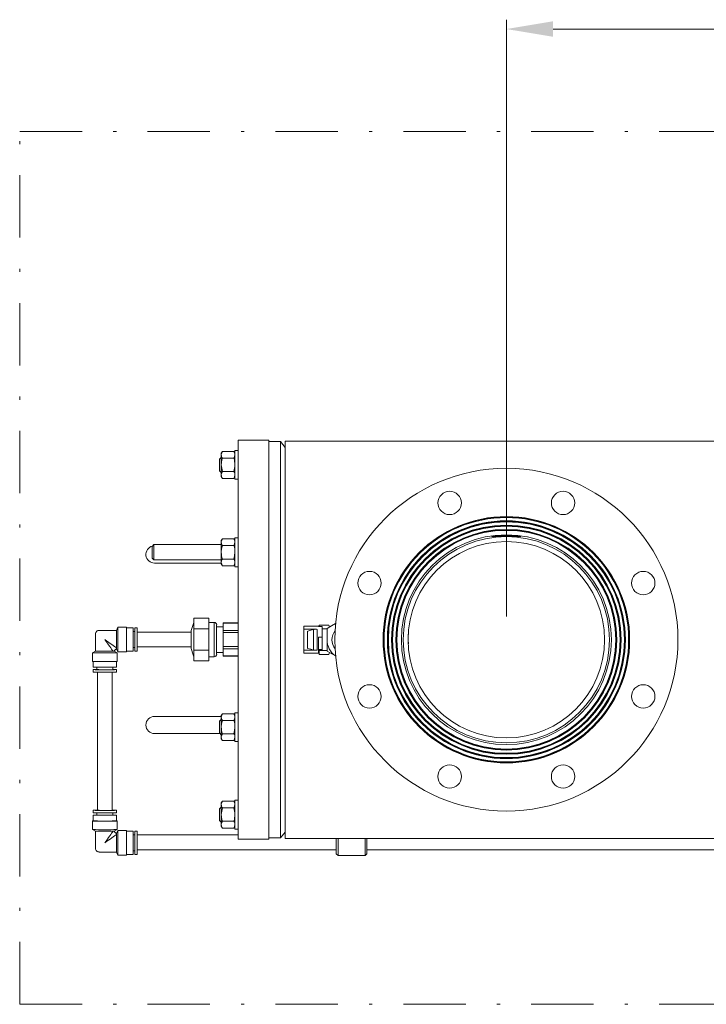
# Model space of a CAD drawing. Units: millimetres. Extents: x -747 to -538, y 182 to 338.
# Drawn here: x -661 to -639, y 226 to 257 of the extents above; entities that cross this region are included whole.
import ezdxf

# ---------------------------------------------------------------- set-up
doc = ezdxf.new("R2010")
doc.units = ezdxf.units.MM
doc.linetypes.add('DASHDOT', pattern=[1, 0.5, -0.25, 0, -0.25])
doc.linetypes.add('SLD-Solid', pattern=[0])
doc.layers.add('CENTER', color=7, linetype='Continuous')
doc.layers.add('CONST', color=7, linetype='Continuous')

msp = doc.modelspace()

# ---------------------------------------------------------------- linework, layer by layer
at = {"color": 7, "linetype": 'Continuous', "lineweight": 20}
for p, q in [((-645.45, 238.311), (-645.45, 257.456)), ((-643.95, 257.156), (-635.441, 257.156)), ((-655.465, 236.884), (-655.465, 238.248)), ((-654.992, 238.248), (-655.465, 238.248)), ((-654.992, 236.884), (-654.992, 238.248)), ((-657.95, 237.862), (-657.904, 237.96)), ((-657.904, 237.96), (-657.628, 237.96)), ((-657.904, 237.96), (-657.904, 237.173)), ((-657.628, 237.96), (-657.628, 237.173)), ((-657.628, 237.94), (-657.418, 237.94)), ((-657.418, 237.94), (-657.418, 237.192)), ((-657.359, 237.94), (-657.281, 237.94)), ((-657.359, 237.192), (-657.359, 237.94)), ((-657.281, 237.94), (-657.281, 237.192)), ((-654.992, 237.907), (-655.465, 237.907)), ((-654.992, 238.118), (-654.815, 238.118)), ((-654.815, 238.118), (-654.815, 237.015)), ((-654.737, 237.094), (-654.737, 238.039)), ((-654.737, 237.98), (-654.525, 237.98)), ((-654.525, 238.1), (-654.052, 238.1)), ((-654.525, 238.1), (-654.525, 237.033)), ((-654.525, 238.089), (-654.052, 238.089)), ((-658.619, 237.192), (-658.619, 237.743)), ((-658.501, 237.862), (-657.95, 237.862)), ((-657.95, 237.862), (-657.95, 237.298)), ((-657.418, 237.822), (-657.359, 237.822)), ((-657.281, 237.803), (-655.553, 237.803)), ((-655.553, 237.287), (-655.553, 237.846)), ((-655.552, 237.278), (-655.552, 237.854)), ((-654.052, 237.862), (-654.525, 237.862)), ((-654.525, 237.794), (-654.052, 237.794)), ((-657.949, 237.276), (-657.95, 237.298)), ((-657.947, 237.267), (-657.949, 237.276)), ((-657.904, 237.173), (-657.948, 237.267)), ((-657.359, 237.31), (-657.418, 237.31)), ((-655.553, 237.33), (-657.281, 237.33)), ((-654.052, 237.339), (-654.525, 237.339)), ((-654.525, 237.271), (-654.052, 237.271)), ((-658.718, 237.143), (-658.619, 237.192)), ((-658.718, 236.867), (-658.718, 237.142)), ((-658.612, 237.192), (-658.619, 237.192)), ((-658.619, 237.192), (-658.619, 237.192)), ((-658.59, 237.191), (-658.612, 237.192)), ((-658.554, 237.191), (-658.59, 237.191)), ((-658.507, 237.19), (-658.554, 237.191)), ((-658.451, 237.19), (-658.507, 237.19)), ((-658.388, 237.19), (-658.451, 237.19)), ((-658.322, 237.19), (-658.388, 237.19)), ((-658.256, 237.19), (-658.322, 237.19)), ((-658.194, 237.19), (-658.256, 237.19)), ((-658.138, 237.19), (-658.194, 237.19)), ((-658.092, 237.191), (-658.138, 237.19)), ((-658.057, 237.191), (-658.092, 237.191)), ((-658.035, 237.19), (-658.057, 237.191)), ((-658.024, 237.19), (-658.035, 237.19)), ((-658.024, 237.19), (-657.93, 237.143)), ((-657.93, 237.142), (-657.93, 236.867)), ((-657.628, 237.173), (-657.904, 237.173)), ((-657.418, 237.192), (-657.628, 237.192)), ((-657.281, 237.192), (-657.359, 237.192)), ((-654.992, 237.225), (-655.465, 237.225)), ((-654.815, 237.015), (-654.992, 237.015)), ((-654.525, 237.153), (-654.737, 237.153)), ((-654.052, 237.044), (-654.525, 237.044)), ((-654.052, 237.033), (-654.525, 237.033)), ((-658.698, 236.681), (-658.698, 236.866)), ((-658.58, 236.602), (-658.58, 236.678)), ((-658.068, 236.678), (-658.068, 236.602)), ((-657.95, 236.866), (-657.95, 236.681)), ((-654.992, 236.884), (-655.465, 236.884)), ((-658.698, 236.523), (-658.698, 236.602)), ((-658.691, 236.601), (-658.698, 236.602)), ((-658.698, 236.602), (-658.691, 236.602)), ((-658.691, 236.602), (-658.669, 236.603)), ((-658.669, 236.601), (-658.691, 236.601)), ((-658.669, 236.603), (-658.635, 236.604)), ((-658.635, 236.6), (-658.669, 236.601)), ((-658.635, 236.604), (-658.588, 236.604)), ((-658.588, 236.599), (-658.635, 236.6)), ((-658.588, 236.604), (-658.58, 236.604)), ((-658.532, 236.599), (-658.588, 236.599)), ((-658.56, 232.086), (-658.56, 236.521)), ((-658.467, 236.599), (-658.532, 236.599)), ((-658.397, 236.599), (-658.467, 236.599)), ((-658.324, 236.599), (-658.397, 236.599)), ((-658.251, 236.599), (-658.324, 236.599)), ((-658.181, 236.599), (-658.251, 236.599)), ((-658.116, 236.599), (-658.181, 236.599)), ((-658.059, 236.599), (-658.116, 236.599)), ((-658.088, 236.521), (-658.088, 232.086)), ((-658.068, 236.604), (-658.059, 236.604)), ((-658.059, 236.604), (-658.013, 236.604)), ((-658.013, 236.6), (-658.059, 236.599)), ((-658.013, 236.604), (-657.978, 236.603)), ((-657.978, 236.601), (-658.013, 236.6)), ((-657.978, 236.603), (-657.957, 236.602)), ((-657.957, 236.601), (-657.978, 236.601)), ((-657.957, 236.602), (-657.95, 236.602)), ((-657.95, 236.602), (-657.957, 236.601)), ((-657.95, 236.602), (-657.95, 236.523)), ((-658.698, 232.01), (-658.698, 232.089)), ((-658.698, 232.089), (-658.691, 232.088)), ((-658.698, 231.931), (-658.691, 231.932)), ((-658.698, 231.745), (-658.698, 231.931)), ((-658.691, 231.931), (-658.698, 231.931)), ((-658.691, 232.088), (-658.669, 232.088)), ((-658.691, 231.932), (-658.669, 231.933)), ((-658.669, 231.93), (-658.691, 231.931)), ((-658.669, 232.088), (-658.635, 232.087)), ((-658.669, 231.933), (-658.635, 231.933)), ((-658.635, 231.93), (-658.669, 231.93)), ((-658.635, 232.087), (-658.588, 232.087)), ((-658.635, 231.933), (-658.588, 231.934)), ((-658.588, 231.929), (-658.635, 231.93)), ((-658.588, 232.087), (-658.532, 232.086)), ((-658.588, 231.934), (-658.58, 231.934)), ((-658.532, 231.929), (-658.588, 231.929)), ((-658.58, 231.931), (-658.58, 232.008)), ((-658.532, 232.086), (-658.467, 232.086)), ((-658.467, 231.928), (-658.532, 231.929)), ((-658.467, 232.086), (-658.397, 232.086)), ((-658.397, 231.928), (-658.467, 231.928)), ((-658.397, 232.086), (-658.324, 232.086)), ((-658.324, 231.928), (-658.397, 231.928)), ((-658.324, 232.086), (-658.251, 232.086)), ((-658.251, 231.928), (-658.324, 231.928)), ((-658.251, 232.086), (-658.181, 232.086)), ((-658.181, 231.928), (-658.251, 231.928)), ((-658.181, 232.086), (-658.116, 232.086)), ((-658.116, 231.929), (-658.181, 231.928)), ((-658.116, 232.086), (-658.059, 232.087)), ((-658.059, 231.929), (-658.116, 231.929)), ((-658.059, 232.091), (-658.088, 232.091)), ((-658.068, 232.008), (-658.068, 231.931)), ((-658.068, 231.934), (-658.059, 231.934)), ((-658.013, 232.091), (-658.059, 232.091)), ((-658.059, 232.087), (-658.013, 232.087)), ((-658.059, 231.934), (-658.013, 231.933)), ((-658.013, 231.93), (-658.059, 231.929)), ((-657.978, 232.09), (-658.013, 232.091)), ((-658.013, 232.087), (-657.978, 232.088)), ((-658.013, 231.933), (-657.978, 231.933)), ((-657.978, 231.93), (-658.013, 231.93)), ((-657.957, 232.09), (-657.978, 232.09)), ((-657.978, 232.088), (-657.957, 232.088)), ((-657.978, 231.933), (-657.957, 231.932)), ((-657.957, 231.931), (-657.978, 231.93)), ((-657.95, 232.089), (-657.957, 232.09)), ((-657.957, 232.088), (-657.95, 232.089)), ((-657.957, 231.932), (-657.95, 231.931)), ((-657.95, 231.931), (-657.957, 231.931)), ((-657.95, 232.089), (-657.95, 232.01)), ((-657.95, 231.931), (-657.95, 231.745)), ((-658.718, 231.469), (-658.718, 231.745)), ((-658.718, 231.745), (-658.71, 231.744)), ((-658.71, 231.744), (-658.689, 231.744)), ((-658.689, 231.744), (-658.655, 231.743)), ((-658.655, 231.743), (-658.609, 231.743)), ((-658.609, 231.743), (-658.552, 231.742)), ((-658.552, 231.742), (-658.487, 231.742)), ((-658.487, 231.742), (-658.417, 231.742)), ((-658.417, 231.742), (-658.343, 231.742)), ((-658.343, 231.742), (-658.268, 231.742)), ((-658.268, 231.742), (-658.195, 231.742)), ((-658.195, 231.742), (-658.127, 231.742)), ((-658.127, 231.742), (-658.066, 231.742)), ((-658.066, 231.748), (-658.088, 231.748)), ((-658.014, 231.747), (-658.066, 231.748)), ((-658.066, 231.742), (-658.014, 231.743)), ((-657.974, 231.747), (-658.014, 231.747)), ((-658.014, 231.743), (-657.974, 231.743)), ((-657.946, 231.746), (-657.974, 231.747)), ((-657.974, 231.743), (-657.946, 231.744)), ((-657.932, 231.745), (-657.946, 231.746)), ((-657.946, 231.744), (-657.932, 231.745)), ((-657.932, 231.745), (-657.932, 231.745)), ((-657.93, 231.745), (-657.93, 231.469)), ((-658.619, 231.42), (-658.718, 231.469)), ((-658.619, 230.868), (-658.619, 231.42)), ((-658.057, 231.419), (-658.034, 231.42)), ((-658.034, 231.42), (-658.023, 231.422)), ((-657.93, 231.469), (-658.024, 231.422)), ((-658.023, 231.422), (-658.024, 231.422)), ((-657.95, 231.312), (-657.949, 231.334)), ((-657.95, 231.312), (-657.95, 230.75)), ((-657.949, 231.334), (-657.947, 231.346)), ((-657.948, 231.345), (-657.904, 231.439)), ((-657.947, 231.346), (-657.947, 231.345)), ((-657.904, 231.439), (-657.628, 231.439)), ((-657.904, 231.439), (-657.904, 230.652)), ((-657.628, 231.439), (-657.628, 230.652)), ((-657.628, 231.42), (-657.418, 231.42)), ((-657.418, 231.42), (-657.418, 230.672)), ((-657.418, 231.302), (-657.359, 231.302)), ((-657.359, 231.42), (-657.281, 231.42)), ((-657.359, 230.672), (-657.359, 231.42)), ((-657.281, 231.42), (-657.281, 230.672)), ((-654.052, 231.304), (-657.281, 231.304)), ((-650.903, 231.186), (-650.903, 230.693)), ((-650.844, 230.634), (-650.844, 231.186)), ((-649.977, 231.186), (-649.977, 230.634)), ((-649.918, 230.693), (-649.918, 231.186)), ((-657.95, 230.75), (-658.501, 230.75)), ((-657.904, 230.652), (-657.95, 230.75)), ((-657.628, 230.652), (-657.904, 230.652)), ((-657.418, 230.672), (-657.628, 230.672)), ((-657.359, 230.787), (-657.418, 230.787)), ((-657.281, 230.672), (-657.359, 230.672)), ((-650.903, 230.817), (-657.281, 230.817)), ((-650.844, 230.634), (-650.903, 230.693)), ((-649.977, 230.634), (-650.844, 230.634)), ((-649.918, 230.693), (-649.977, 230.634)), ((-649.918, 230.816), (-637.32, 230.816))]:
    msp.add_line(p, q, dxfattribs=at)
at = {"color": 7, "linetype": 'SLD-Solid', "lineweight": 20}
for p, q in [((-653.068, 243.959), (-654.052, 243.959)), ((-654.052, 243.959), (-654.052, 231.163)), ((-653.068, 243.959), (-653.068, 231.163)), ((-652.693, 243.919), (-653.068, 243.919)), ((-652.536, 243.732), (-652.693, 243.919)), ((-652.693, 243.919), (-652.693, 231.203)), ((-631.318, 243.936), (-652.536, 243.936)), ((-652.536, 231.186), (-652.536, 243.936)), ((-654.554, 243.603), (-654.588, 243.545)), ((-654.554, 243.603), (-654.578, 243.55)), ((-654.554, 243.603), (-654.184, 243.603)), ((-654.151, 243.545), (-654.184, 243.603)), ((-654.151, 242.709), (-654.151, 243.634)), ((-654.052, 243.634), (-654.151, 243.634)), ((-654.588, 243.413), (-654.643, 243.358)), ((-654.643, 242.984), (-654.643, 243.358)), ((-654.578, 243.55), (-654.588, 243.495)), ((-654.588, 242.797), (-654.588, 243.545)), ((-654.568, 243.334), (-654.588, 243.171)), ((-654.554, 243.387), (-654.568, 243.334)), ((-654.554, 243.387), (-654.184, 243.387)), ((-654.184, 243.387), (-654.16, 243.44)), ((-654.17, 243.334), (-654.184, 243.387)), ((-654.151, 243.171), (-654.17, 243.334)), ((-654.16, 243.44), (-654.151, 243.495)), ((-654.643, 242.984), (-654.588, 242.929)), ((-654.588, 243.171), (-654.585, 243.114)), ((-654.585, 243.114), (-654.554, 242.955)), ((-654.554, 242.955), (-654.578, 242.902)), ((-654.554, 242.955), (-654.184, 242.955)), ((-654.184, 242.955), (-654.153, 243.114)), ((-654.153, 243.114), (-654.151, 243.171)), ((-654.578, 242.902), (-654.588, 242.847)), ((-654.588, 242.797), (-654.554, 242.739)), ((-654.554, 242.739), (-654.184, 242.739)), ((-654.184, 242.739), (-654.151, 242.797)), ((-654.184, 242.739), (-654.16, 242.792)), ((-654.16, 242.792), (-654.151, 242.847)), ((-654.151, 242.709), (-654.052, 242.709)), ((-654.554, 240.798), (-654.588, 240.74)), ((-654.578, 240.745), (-654.588, 240.69)), ((-654.588, 239.992), (-654.588, 240.74)), ((-654.554, 240.798), (-654.578, 240.745)), ((-654.554, 240.798), (-654.184, 240.798)), ((-654.151, 240.74), (-654.184, 240.798)), ((-654.151, 239.904), (-654.151, 240.829)), ((-654.052, 240.829), (-654.151, 240.829)), ((-645.928, 240.893), (-645.903, 240.868)), ((-644.997, 240.868), (-645.903, 240.868)), ((-645.813, 240.908), (-645.086, 240.908)), ((-644.997, 240.868), (-644.972, 240.893)), ((-656.749, 240.612), (-656.808, 240.553)), ((-656.808, 240.179), (-656.808, 240.553)), ((-654.588, 240.612), (-656.749, 240.612)), ((-656.749, 240.612), (-656.749, 240.12)), ((-654.578, 240.476), (-654.588, 240.366)), ((-654.554, 240.582), (-654.578, 240.476)), ((-654.554, 240.582), (-654.184, 240.582)), ((-654.184, 240.582), (-654.16, 240.635)), ((-654.16, 240.635), (-654.151, 240.69)), ((-656.808, 240.179), (-656.749, 240.12)), ((-656.749, 240.12), (-654.588, 240.12)), ((-654.568, 240.124), (-654.588, 240.042)), ((-654.554, 240.15), (-654.568, 240.124)), ((-654.554, 240.15), (-654.184, 240.15)), ((-654.184, 240.15), (-654.16, 240.256)), ((-654.17, 240.124), (-654.184, 240.15)), ((-654.151, 240.042), (-654.17, 240.124)), ((-654.16, 240.256), (-654.151, 240.366)), ((-656.729, 240.022), (-654.588, 240.022)), ((-654.588, 240.042), (-654.585, 240.013)), ((-654.588, 239.992), (-654.554, 239.934)), ((-654.585, 240.013), (-654.554, 239.934)), ((-654.554, 239.934), (-654.184, 239.934)), ((-654.184, 239.934), (-654.153, 240.013)), ((-654.184, 239.934), (-654.151, 239.992)), ((-654.153, 240.013), (-654.151, 240.042)), ((-654.151, 239.904), (-654.052, 239.904)), ((-651.474, 237.994), (-651.946, 237.994)), ((-651.946, 237.128), (-651.946, 237.994)), ((-651.533, 237.896), (-651.946, 237.896)), ((-651.721, 237.866), (-651.633, 237.892)), ((-651.474, 237.994), (-651.474, 237.987)), ((-651.474, 237.987), (-651.355, 237.987)), ((-651.454, 237.987), (-651.454, 238.033)), ((-651.454, 238.033), (-651.139, 238.033)), ((-651.355, 237.987), (-651.355, 237.213)), ((-651.198, 237.909), (-651.355, 237.909)), ((-651.052, 238.009), (-651.198, 237.925)), ((-651.198, 237.925), (-651.198, 237.561)), ((-651.122, 237.969), (-651.139, 238.033)), ((-651.121, 237.969), (-651.139, 238.033)), ((-650.925, 238.082), (-651.052, 238.009)), ((-651.828, 237.813), (-651.828, 237.761)), ((-651.828, 237.561), (-651.828, 237.761)), ((-651.819, 237.84), (-651.721, 237.866)), ((-651.634, 237.245), (-651.634, 237.877)), ((-651.513, 237.875), (-651.513, 237.875)), ((-651.513, 237.875), (-651.513, 237.247)), ((-651.474, 237.64), (-651.474, 237.128)), ((-651.474, 237.64), (-651.355, 237.64)), ((-648.594, 237.742), (-648.6, 237.561)), ((-651.828, 237.361), (-651.828, 237.561)), ((-651.828, 237.361), (-651.828, 237.309)), ((-651.721, 237.256), (-651.819, 237.282)), ((-651.198, 237.561), (-651.198, 237.197)), ((-648.6, 237.561), (-648.592, 237.425)), ((-651.533, 237.226), (-651.946, 237.226)), ((-651.946, 237.128), (-651.474, 237.128)), ((-651.633, 237.23), (-651.721, 237.256)), ((-651.513, 237.247), (-651.513, 237.247)), ((-651.474, 237.246), (-651.355, 237.246)), ((-651.474, 237.135), (-651.454, 237.135)), ((-651.454, 237.213), (-651.355, 237.213)), ((-651.454, 237.213), (-651.454, 237.089)), ((-651.454, 237.089), (-651.139, 237.089)), ((-651.198, 237.213), (-651.355, 237.213)), ((-651.198, 237.197), (-651.044, 237.108)), ((-651.139, 237.089), (-651.122, 237.153)), ((-651.139, 237.089), (-651.121, 237.153)), ((-651.044, 237.108), (-650.925, 237.04)), ((-654.588, 235.1), (-656.729, 235.1)), ((-654.554, 235.188), (-654.588, 235.13)), ((-654.588, 234.382), (-654.588, 235.13)), ((-654.585, 235.109), (-654.588, 235.08)), ((-654.588, 235.08), (-654.568, 234.999)), ((-654.554, 235.188), (-654.585, 235.109)), ((-654.554, 235.188), (-654.184, 235.188)), ((-654.151, 235.13), (-654.184, 235.188)), ((-654.153, 235.109), (-654.184, 235.188)), ((-654.17, 234.999), (-654.151, 235.08)), ((-654.151, 235.08), (-654.153, 235.109)), ((-654.151, 234.293), (-654.151, 235.219)), ((-654.052, 235.219), (-654.151, 235.219)), ((-654.588, 234.998), (-654.643, 234.943)), ((-654.643, 234.569), (-654.643, 234.943)), ((-654.578, 234.866), (-654.588, 234.756)), ((-654.554, 234.972), (-654.578, 234.866)), ((-654.568, 234.999), (-654.554, 234.972)), ((-654.554, 234.972), (-654.184, 234.972)), ((-654.184, 234.972), (-654.17, 234.999)), ((-654.16, 234.646), (-654.151, 234.756)), ((-656.729, 234.549), (-656.257, 234.549)), ((-656.257, 234.549), (-654.623, 234.549)), ((-654.643, 234.569), (-654.588, 234.514)), ((-654.578, 234.487), (-654.588, 234.432)), ((-654.554, 234.54), (-654.578, 234.487)), ((-654.554, 234.54), (-654.184, 234.54)), ((-654.184, 234.54), (-654.16, 234.646)), ((-654.16, 234.377), (-654.151, 234.432)), ((-654.588, 234.382), (-654.554, 234.324)), ((-654.554, 234.324), (-654.184, 234.324)), ((-654.184, 234.324), (-654.151, 234.382)), ((-654.184, 234.324), (-654.16, 234.377)), ((-654.151, 234.293), (-654.052, 234.293)), ((-654.554, 232.383), (-654.588, 232.325)), ((-654.578, 232.33), (-654.588, 232.275)), ((-654.588, 231.577), (-654.588, 232.325)), ((-654.554, 232.383), (-654.578, 232.33)), ((-654.554, 232.383), (-654.184, 232.383)), ((-654.151, 232.325), (-654.184, 232.383)), ((-654.184, 232.167), (-654.16, 232.22)), ((-654.16, 232.22), (-654.151, 232.275)), ((-654.151, 231.488), (-654.151, 232.413)), ((-654.052, 232.413), (-654.151, 232.413)), ((-654.588, 232.193), (-654.643, 232.138)), ((-654.643, 231.764), (-654.643, 232.138)), ((-654.585, 232.009), (-654.588, 231.951)), ((-654.588, 231.951), (-654.568, 231.788)), ((-654.554, 232.167), (-654.585, 232.009)), ((-654.554, 232.167), (-654.184, 232.167)), ((-654.153, 232.009), (-654.184, 232.167)), ((-654.17, 231.788), (-654.151, 231.951)), ((-654.151, 231.951), (-654.153, 232.009)), ((-654.643, 231.764), (-654.588, 231.709)), ((-654.578, 231.682), (-654.588, 231.627)), ((-654.588, 231.577), (-654.554, 231.519)), ((-654.554, 231.735), (-654.578, 231.682)), ((-654.568, 231.788), (-654.554, 231.735)), ((-654.554, 231.735), (-654.184, 231.735)), ((-654.184, 231.735), (-654.17, 231.788)), ((-654.184, 231.519), (-654.151, 231.577)), ((-654.16, 231.572), (-654.151, 231.627)), ((-654.554, 231.519), (-654.184, 231.519)), ((-654.184, 231.519), (-654.16, 231.572)), ((-654.151, 231.488), (-654.052, 231.488)), ((-652.693, 231.203), (-652.536, 231.39)), ((-654.052, 231.163), (-653.068, 231.163)), ((-653.068, 231.203), (-652.693, 231.203)), ((-652.536, 231.186), (-600.056, 231.186))]:
    msp.add_line(p, q, dxfattribs=at)
for radius in [3.953, 3.937, 3.921, 3.815, 3.799, 3.783, 3.677, 3.661, 3.645, 3.54, 3.524, 3.508, 3.366, 3.307, 3.151]:
    msp.add_circle((-645.45, 237.561), radius, dxfattribs=at)
for centre, radius, start, end in [((-654.356, 243.491), 0.206, 1.2426, 33.1417), ((-654.382, 243.5), 0.206, 181.2426, 213.1417), ((-654.356, 242.843), 0.206, 1.2427, 33.1414), ((-654.382, 242.852), 0.206, 181.2426, 213.1417), ((-654.356, 240.686), 0.206, 1.2426, 33.1417), ((-656.729, 240.297), 0.276, 104.1631, 270), ((-654.382, 240.695), 0.206, 181.2426, 213.1416), ((-654.898, 240.361), 0.748, 0.3906, 17.1974), ((-653.84, 240.371), 0.748, 180.3906, 197.1974), ((-651.594, 237.612), 0.283, 93.205, 97.9774), ((-651.533, 237.876), 0.0202, 358.5559, 88.5462), ((-651.78, 237.813), 0.0483, 145.5113, 179.6444), ((-650.568, 237.561), 0.474, 142.0656, 217.9344), ((-651.796, 237.305), 0.0326, 171.6769, 223.1674), ((-650.568, 237.561), 0.63, 180, 235.4332), ((-651.594, 237.51), 0.283, 262.0226, 266.795), ((-651.533, 237.246), 0.0201, 271.0934, 1.8045), ((-656.729, 234.825), 0.276, 90, 270), ((-653.84, 234.761), 0.748, 180.3906, 197.1974), ((-654.898, 234.751), 0.748, 0.3906, 17.1974), ((-654.382, 234.437), 0.206, 181.2426, 213.1417), ((-654.356, 234.428), 0.206, 1.2426, 33.1416), ((-654.382, 232.279), 0.206, 181.2427, 213.1414), ((-654.356, 232.27), 0.206, 1.2426, 33.1417), ((-654.382, 231.631), 0.206, 181.2426, 213.1417), ((-654.356, 231.622), 0.206, 1.2426, 33.1417)]:
    msp.add_arc(centre, radius, start, end, dxfattribs=at)
at = {"color": 7, "linetype": 'Continuous', "lineweight": 20}
for centre, radius, start, end in [((-654.238, 237.566), 1.345, 155.8105, 167.639), ((-654.815, 238.039), 0.0787, 0, 90), ((-658.504, 237.746), 0.115, 88.15, 181.8147), ((-655.513, 237.846), 0.0394, 167.639, 180), ((-657.92, 237.163), 0.105, 104.354, 165.6224), ((-655.513, 237.287), 0.0394, 180, 192.361), ((-654.238, 237.566), 1.345, 192.361, 204.1895), ((-658.324, 253.365), 16.227, 268.6098, 271.3902), ((-654.815, 237.094), 0.0787, 270, 0), ((-658.324, 253.089), 16.227, 268.6098, 271.3902), ((-658.417, 247.395), 10.718, 268.5002, 270.4998), ((-658.23, 247.395), 10.718, 269.5002, 271.4998), ((-658.324, 253.767), 17.248, 268.7575, 271.2425), ((-658.4, 242.537), 5.937, 268.2652, 270.7349), ((-658.267, 244.772), 8.173, 269.6029, 271.3971), ((-658.578, 229.324), 2.767, 89.6249, 92.479), ((-658.417, 242.723), 10.717, 268.5001, 270.5), ((-658.324, 242.585), 10.656, 268.6239, 271.3761), ((-658.4, 236.938), 4.852, 268.1049, 270.895), ((-658.267, 239.128), 7.042, 269.5389, 271.4611), ((-658.23, 242.723), 10.716, 269.5, 271.4999), ((-658.587, 228.763), 2.985, 89.4882, 92.5116), ((-658.324, 247.77), 16.029, 268.663, 271.337), ((-658.324, 248.748), 17.283, 268.6947, 271.3053), ((-658.307, 247.992), 16.575, 268.9207, 270.8647), ((-657.92, 231.449), 0.105, 194.293, 255.5535), ((-658.504, 230.866), 0.115, 178.0653, 271.9154)]:
    msp.add_arc(centre, radius, start, end, dxfattribs=at)
at = {"color": 7, "linetype": 'Continuous', "lineweight": 20, "extrusion": (0, 0, -1)}
for centre, major_axis, ratio, start_param, end_param in [((-658.324, 237.566), (0.413, -0.295), 0.004127, 0.437028, 1.567848), ((-658.324, 237.566), (0.295, -0.413), 0.002948, 0.435848, 1.566669), ((-658.324, 231.046), (-0.295, -0.413), 0.002948, 3.585696, 4.716516), ((-658.324, 231.046), (0.413, 0.295), 0.004127, 0.442924, 1.573744)]:
    msp.add_ellipse(centre, major_axis=major_axis, ratio=ratio, start_param=start_param, end_param=end_param, dxfattribs=at)
at = {"color": 7, "linetype": 'Continuous', "lineweight": 20}
msp.add_solid([(-643.95, 257.406), (-643.95, 256.906), (-645.45, 257.156)], dxfattribs=at)
at = {"layer": 'CENTER', "color": 7, "linetype": 'DASHDOT', "lineweight": 20, "ltscale": 4}
for p, q in [((-661.051, 253.863), (-588.359, 253.863)), ((-661.051, 225.863), (-588.359, 225.863))]:
    msp.add_line(p, q, dxfattribs=at)
at = {"layer": 'CENTER', "color": 7, "lineweight": 20}
for centre, radius in [((-645.45, 237.561), 5.5), ((-647.268, 241.949), 0.375), ((-643.632, 241.949), 0.375), ((-649.838, 239.379), 0.375), ((-641.061, 239.379), 0.375), ((-649.838, 235.743), 0.375), ((-641.061, 235.743), 0.375), ((-647.268, 233.173), 0.375), ((-643.632, 233.173), 0.375)]:
    msp.add_circle(centre, radius, dxfattribs=at)
at = {"layer": 'CONST', "color": 7, "linetype": 'DASHDOT', "lineweight": 20, "ltscale": 4}
msp.add_line((-661.051, 225.863), (-661.051, 253.863), dxfattribs=at)

doc.saveas('drawing.dxf')
